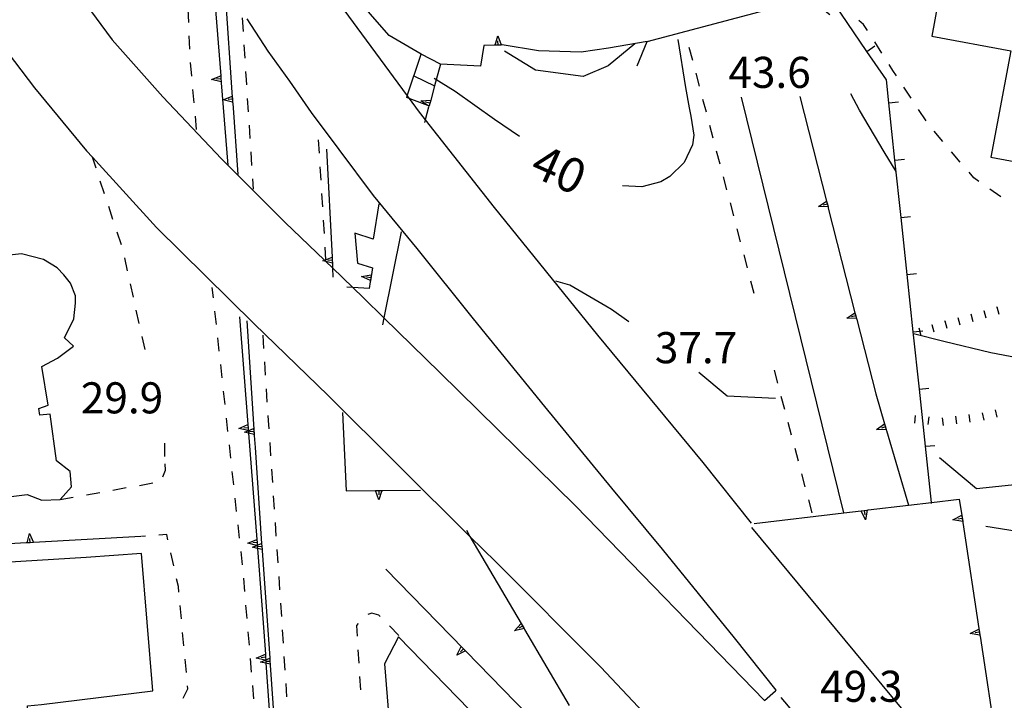
# Model space of a CAD drawing. Units: metres. Extents: x 480416 to 482399, y 4503073 to 4504597.
# Drawn here: x 481156 to 481259, y 4504047 to 4504118 of the extents above; entities that cross this region are included whole.
import ezdxf

# ---------------------------------------------------------------- set-up
doc = ezdxf.new("R2010")
doc.units = ezdxf.units.M
doc.header["$MEASUREMENT"] = 0
doc.linetypes.add('717', pattern=[5, 2.5, -2.5])
for name, color, linetype in [("'03 marciapiede - spartitraffico", 254, 'Continuous'), ("'03 muro di sostegno", 254, 'Continuous'), ('03 muro di sostegno v', 254, 'Continuous'), ('autostrada_o_superstrada', 254, 'Continuous'), ('binario a scartamento ordinario', 254, 'Continuous'), ('curva direttrice a 10 mt', 254, 'Continuous'), ('curva intermedia a 2 mt', 254, 'Continuous'), ('EDIFICIO', 250, 'Continuous'), ('GRADINI', 254, 'Continuous'), ('marciapiede - spartitraffico', 254, 'Continuous'), ('muro di sostegno', 254, 'Continuous'), ('muro di sostegno v', 254, 'Continuous'), ('muro divisorio', 254, 'Continuous'), ('muro divisorio v', 254, 'Continuous'), ('ponte - cavalcavia', 254, 'Continuous'), ('punto quotato a terra', 254, 'Continuous'), ('scarpata fino a 1 mt', 254, 'Continuous'), ('scarpata fino a 1 mt v', 254, 'Continuous'), ('spartitraffico', 254, 'Continuous'), ('TOPO02', 250, 'Continuous'), ('VIADOTTO', 254, 'Continuous')]:
    doc.layers.add(name, color=color, linetype=linetype)
doc.styles.add('txt', font='txt')

msp = doc.modelspace()

# ---------------------------------------------------------------- linework, layer by layer
at = {"layer": "'03 marciapiede - spartitraffico", "linetype": 'Continuous'}
for p, q in [((481193.08, 4504055.78), (481192.65, 4504055.62)), ((481193.81, 4504055.55), (481193.08, 4504055.78)), ((481193.94, 4504055.43), (481193.81, 4504055.55)), ((481191.65, 4504054.68), (481191.47, 4504054.48)), ((481191.47, 4504054.48), (481191.54, 4504053.35)), ((481195.9, 4504053.45), (481194.92, 4504054.44)), ((481191.63, 4504051.95), (481191.72, 4504050.55)), ((481191.8, 4504049.16), (481191.9, 4504047.76))]:
    msp.add_line(p, q, dxfattribs=at)
at = {"layer": "'03 muro di sostegno"}
for p, q in [((481190.01, 4504076.67), (481190.4, 4504068.52)), ((481194.23, 4504068.55), (481198.15, 4504068.6))]:
    msp.add_line(p, q, dxfattribs=at)
at = {"layer": "'03 muro di sostegno", "flags": 128}
msp.add_lwpolyline([(481190.4, 4504068.52), (481193.48, 4504068.55), (481193.49, 4504068.55), (481193.81, 4504068.55), (481194.12, 4504068.55), (481194.12, 4504068.55), (481194.23, 4504068.55)], dxfattribs=at)
at = {"layer": '03 muro di sostegno v'}
msp.add_line((481193.83, 4504067.58), (481193.48, 4504068.55), dxfattribs=at)
at = {"layer": '03 muro di sostegno v', "flags": 128}
for points in [[(481193.49, 4504068.55), (481193.81, 4504068.55), (481194.12, 4504068.55)], [(481193.81, 4504068.55), (481193.81, 4504068.55), (481193.82, 4504068.11)], [(481194.12, 4504068.56), (481194.12, 4504068.55), (481193.83, 4504067.58)]]:
    msp.add_lwpolyline(points, dxfattribs=at)
at = {"layer": 'autostrada_o_superstrada'}
msp.add_line((481248.33, 4504045.85), (481232.72, 4504064.7), dxfattribs=at)
at = {"layer": 'binario a scartamento ordinario'}
msp.add_line((481242.31, 4504066.22), (481231.65, 4504109.57), dxfattribs=at)
at = {"layer": 'curva direttrice a 10 mt', "color": 254, "linetype": 'Continuous'}
for points in [[(481225.01, 4504115.56), (481225.8, 4504110.56), (481226.17, 4504108.45), (481226.36, 4504107.57), (481226.67, 4504105.6), (481226.54, 4504104.6), (481225.66, 4504102.74), (481224.15, 4504101.27), (481223.23, 4504100.74), (481221.24, 4504100.2), (481219.23, 4504100.31)], [(481208.49, 4504105.47), (481205.88, 4504107.23), (481201.79, 4504110.16), (481199.59, 4504111.49)], [(481267.56, 4504070.44), (481266.03, 4504070.55), (481261.12, 4504069.23), (481256.13, 4504068.73), (481252.28, 4504071.94)]]:
    msp.add_lwpolyline(points, dxfattribs=at)
at = {"layer": 'curva intermedia a 2 mt', "color": 254, "linetype": 'Continuous'}
for points in [[(481220.51, 4504115.13), (481217.73, 4504112.83), (481215.11, 4504111.7), (481210.14, 4504112.38), (481206.92, 4504114.34)], [(481247.76, 4504101.79), (481246.52, 4504103.85), (481243.95, 4504108.2), (481243.03, 4504109.9)], [(481219.88, 4504086.14), (481218.08, 4504087.41), (481217.47, 4504087.77), (481213.73, 4504089.94), (481212.27, 4504090.39)], [(481266.35, 4504079.91), (481267.28, 4504080.18), (481262.58, 4504081.95), (481257.62, 4504082.9), (481252.72, 4504084.1), (481249.56, 4504084.9)], [(481235.17, 4504078.14), (481230.15, 4504078.37), (481227.2, 4504080.85)], [(481270.16, 4504058.04), (481266.4, 4504061.36), (481262.13, 4504063.99), (481257.13, 4504064.81)]]:
    msp.add_lwpolyline(points, dxfattribs=at)
at = {"layer": 'EDIFICIO', "linetype": 'Continuous', "flags": 128}
for points in [[(481253.52, 4504127.12), (481251.47, 4504115.92), (481259.72, 4504114.4), (481257.65, 4504103.31), (481286.15, 4504097.98), (481286.47, 4504099.28), (481287.66, 4504104.22), (481288.98, 4504110.75), (481273.49, 4504113.88), (481273.97, 4504116.44), (481263.31, 4504118.81), (481264.57, 4504124.83)], [(481169.05, 4504061.97), (481163.29, 4504061.58), (481145.08, 4504060.47), (481145.67, 4504047.54), (481146.87, 4504047.57), (481147.09, 4504043.67), (481157.19, 4504044.5), (481157.19, 4504046.09), (481158.64, 4504046.26), (481170.24, 4504047.66)]]:
    msp.add_lwpolyline(points, close=True, dxfattribs=at)
for points in [[(481145.5, 4504066.68), (481157.13, 4504068.14), (481158.66, 4504067.53), (481160.58, 4504067.61), (481161.76, 4504068.94), (481161.63, 4504070.53), (481160.2, 4504071.66), (481159.54, 4504076.52), (481158.45, 4504076.4), (481158.35, 4504077.11), (481159.33, 4504077.46), (481158.66, 4504081.47), (481160.31, 4504082.33), (481161.97, 4504083.59), (481161.05, 4504084.45), (481162.01, 4504086.46), (481162.19, 4504088.08), (481162.18, 4504088.84), (481161.65, 4504090.18), (481160.97, 4504091.04), (481160.27, 4504091.76), (481158.83, 4504092.65), (481156.54, 4504093.24), (481154.68, 4504093)], [(481205.69, 4504043.17), (481195.85, 4504053.28), (481194.42, 4504050.48), (481199.66, 4503985.45)]]:
    msp.add_lwpolyline(points, dxfattribs=at)
at = {"layer": 'GRADINI', "linetype": 'Continuous'}
for p, q in [((481200.26, 4504112.99), (481198.22, 4504114.05)), ((481197.47, 4504111.79), (481199.63, 4504110.73))]:
    msp.add_line(p, q, dxfattribs=at)
at = {"layer": 'GRADINI', "linetype": 'Continuous', "flags": 128}
msp.add_lwpolyline([(481199.05, 4504108.66), (481198.94, 4504108.7), (481196.96, 4504109.42), (481196.73, 4504109.51)], dxfattribs=at)
at = {"layer": 'marciapiede - spartitraffico'}
for p, q in [((481174, 4504117.35), (481173.94, 4504118.76)), ((481179.57, 4504117.81), (481179.65, 4504116.41)), ((481244.37, 4504117.12), (481243.88, 4504117.55)), ((481244.78, 4504116.49), (481244.37, 4504117.12)), ((481174.11, 4504114.55), (481174.05, 4504115.95)), ((481179.74, 4504115.01), (481179.83, 4504113.62)), ((481226.15, 4504114.78), (481226.51, 4504113.42)), ((481246.28, 4504114.13), (481245.53, 4504115.31)), ((481174.3, 4504111.76), (481174.18, 4504113.16)), ((481247.43, 4504112.32), (481247.04, 4504112.95)), ((481179.91, 4504112.23), (481179.97, 4504111.37)), ((481226.86, 4504112.07), (481227.22, 4504110.71)), ((481247.79, 4504111.78), (481247.43, 4504112.32)), ((481179.97, 4504111.37), (481180.01, 4504110.83)), ((481174.55, 4504108.98), (481174.43, 4504110.37)), ((481249.34, 4504109.44), (481248.57, 4504110.61)), ((481180.09, 4504109.43), (481180.19, 4504108.03)), ((481227.58, 4504109.36), (481227.94, 4504108.01)), ((481174.8, 4504106.19), (481174.68, 4504107.58)), ((481250.88, 4504107.1), (481250.11, 4504108.27)), ((481180.28, 4504106.63), (481180.36, 4504105.23)), ((481228.29, 4504106.65), (481228.65, 4504105.3)), ((481252.64, 4504104.93), (481251.73, 4504106)), ((481187.48, 4504105.11), (481187.58, 4504103.71)), ((481180.46, 4504103.84), (481180.54, 4504102.44)), ((481229.01, 4504103.95), (481229.36, 4504102.6)), ((481254.45, 4504102.79), (481253.54, 4504103.86)), ((481187.66, 4504102.31), (481187.76, 4504100.92)), ((481255.86, 4504101.13), (481255.36, 4504101.72)), ((481165.2, 4504099.47), (481164.76, 4504100.8)), ((481180.64, 4504101.05), (481180.71, 4504099.98)), ((481229.72, 4504101.24), (481230.08, 4504099.89)), ((481256.37, 4504100.78), (481255.86, 4504101.13)), ((481187.85, 4504099.52), (481187.94, 4504098.12)), ((481258.67, 4504099.18), (481257.52, 4504099.97)), ((481230.44, 4504098.53), (481230.79, 4504097.17)), ((481166.08, 4504096.82), (481165.65, 4504098.15)), ((481188.02, 4504096.73), (481188.1, 4504095.33)), ((481166.97, 4504094.16), (481166.53, 4504095.49)), ((481231.15, 4504095.82), (481231.51, 4504094.47)), ((481167.61, 4504091.44), (481167.31, 4504092.8)), ((481231.87, 4504093.12), (481232.22, 4504091.76)), ((481232.58, 4504090.41), (481232.92, 4504089.14)), ((481168.22, 4504088.71), (481167.91, 4504090.08)), ((481176.57, 4504088.63), (481176.45, 4504089.7)), ((481168.83, 4504085.97), (481168.52, 4504087.34)), ((481176.87, 4504085.84), (481176.72, 4504087.24)), ((481169.44, 4504083.24), (481169.13, 4504084.61)), ((481177.17, 4504083.06), (481177.02, 4504084.45)), ((481181.7, 4504084.75), (481181.79, 4504083.35)), ((481181.88, 4504081.95), (481181.97, 4504080.56)), ((481177.47, 4504080.28), (481177.33, 4504081.67)), ((481235.04, 4504081.11), (481235.4, 4504079.75)), ((481177.78, 4504077.5), (481177.62, 4504078.89)), ((481182.06, 4504079.16), (481182.15, 4504077.77)), ((481235.75, 4504078.39), (481236.11, 4504077.04)), ((481178.08, 4504074.71), (481177.93, 4504076.1)), ((481182.25, 4504076.37), (481182.28, 4504075.85)), ((481182.28, 4504075.85), (481182.34, 4504074.97)), ((481236.47, 4504075.69), (481236.82, 4504074.34)), ((481171.51, 4504072.1), (481171.48, 4504073.5)), ((481178.38, 4504071.93), (481178.23, 4504073.32)), ((481182.43, 4504073.57), (481182.52, 4504072.18)), ((481237.18, 4504072.98), (481237.54, 4504071.63)), ((481171.28, 4504069.98), (481171.56, 4504070.67)), ((481171.56, 4504070.67), (481171.54, 4504071.33)), ((481182.62, 4504070.78), (481182.71, 4504069.38)), ((481178.69, 4504069.15), (481178.53, 4504070.54)), ((481237.89, 4504070.28), (481238.25, 4504068.92)), ((481166.09, 4504068.6), (481167.47, 4504068.85)), ((481168.84, 4504069.09), (481170.23, 4504069.34)), ((481160.58, 4504067.61), (481161.95, 4504067.86)), ((481163.33, 4504068.11), (481164.71, 4504068.36)), ((481178.98, 4504066.36), (481178.83, 4504067.75)), ((481182.8, 4504067.98), (481182.9, 4504066.59)), ((481238.61, 4504067.57), (481238.96, 4504066.21)), ((481179.29, 4504063.58), (481179.14, 4504064.97)), ((481182.99, 4504065.2), (481183.08, 4504063.8)), ((481169.47, 4504063.8), (481169.05, 4504063.76)), ((481171.69, 4504063.98), (481170.87, 4504063.91)), ((481171.81, 4504063.42), (481171.69, 4504063.98)), ((481183.18, 4504062.4), (481183.27, 4504061)), ((481172.43, 4504060.69), (481172.12, 4504062.06)), ((481179.59, 4504060.8), (481179.44, 4504062.19)), ((481172.91, 4504058.55), (481172.73, 4504059.33)), ((481179.84, 4504058.01), (481179.73, 4504059.4)), ((481183.37, 4504059.6), (481183.46, 4504058.21)), ((481172.97, 4504057.95), (481172.91, 4504058.55)), ((481173.23, 4504055.16), (481173.09, 4504056.55)), ((481180.08, 4504055.22), (481179.96, 4504056.61)), ((481183.55, 4504056.81), (481183.65, 4504055.41)), ((481173.48, 4504052.37), (481173.35, 4504053.76)), ((481180.31, 4504052.43), (481180.19, 4504053.82)), ((481183.74, 4504054.02), (481183.83, 4504052.62)), ((481183.92, 4504051.23), (481184.01, 4504049.83)), ((481173.74, 4504049.58), (481173.61, 4504050.98)), ((481180.55, 4504049.63), (481180.43, 4504051.03)), ((481173.9, 4504047.87), (481173.87, 4504048.19)), ((481180.79, 4504046.84), (481180.67, 4504048.24)), ((481184.11, 4504048.43), (481184.2, 4504047.03)), ((481173.42, 4504046.91), (481173.9, 4504047.87)), ((481173.41, 4504046.91), (481173.42, 4504046.91))]:
    msp.add_line(p, q, dxfattribs=at)
at = {"layer": 'marciapiede - spartitraffico', "flags": 128}
for points in [[(481164.32, 4504102.14), (481163.94, 4504103.29), (481163.94, 4504103.29)], [(481188.18, 4504093.93), (481188.24, 4504092.6), (481188.25, 4504092.53)]]:
    msp.add_lwpolyline(points, dxfattribs=at)
at = {"layer": 'muro di sostegno'}
for p, q in [((481198.22, 4504114.05), (481194.9, 4504115.98)), ((481204.78, 4504114.94), (481204.41, 4504112.8)), ((481205.83, 4504114.97), (481204.78, 4504114.94)), ((481210.45, 4504114.39), (481206.68, 4504115)), ((481221.81, 4504115.35), (481217.75, 4504114.65)), ((481214.92, 4504114.24), (481210.45, 4504114.39)), ((481217.75, 4504114.65), (481214.92, 4504114.24)), ((481204.41, 4504112.8), (481200.26, 4504112.99)), ((481178.58, 4504108.93), (481179.1, 4504101.49)), ((481193.83, 4504098.45), (481193.22, 4504094.75)), ((481191.31, 4504095.37), (481191.58, 4504092.25)), ((481193.22, 4504094.75), (481191.31, 4504095.37)), ((481191.58, 4504092.25), (481193.15, 4504091.77)), ((481188.97, 4504092.14), (481188.98, 4504091.96)), ((481192.92, 4504090.32), (481192.81, 4504089.62)), ((481243.65, 4504086.37), (481245.63, 4504078.62)), ((481180.82, 4504074.27), (481180.9, 4504073.02)), ((481209.01, 4504054.06), (481213.65, 4504046.13))]:
    msp.add_line(p, q, dxfattribs=at)
at = {"layer": 'muro di sostegno', "flags": 128}
for points in [[(481176.45, 4504123.01), (481177.32, 4504111.79), (481177.35, 4504111.47), (481177.37, 4504111.16), (481177.37, 4504111.16), (481177.38, 4504111.05)], [(481177.74, 4504120.9), (481178.57, 4504109.04), (481178.58, 4504108.93)], [(481194.9, 4504115.98), (481193.15, 4504117.96), (481192.94, 4504118.21), (481192.73, 4504118.44), (481192.66, 4504118.52)], [(481206.68, 4504115), (481206.58, 4504115), (481206.25, 4504114.98), (481205.95, 4504114.97), (481205.83, 4504114.97)], [(481196.72, 4504109.52), (481196.78, 4504109.68), (481198.22, 4504114.05)], [(481200.26, 4504112.99), (481199.63, 4504110.73), (481199.22, 4504109.25), (481199.05, 4504108.66), (481199.04, 4504108.64), (481199.04, 4504108.64), (481199.01, 4504108.53)], [(481177.38, 4504111.05), (481178.05, 4504102.47), (481178.05, 4504102.43)], [(481237.73, 4504109.63), (481240.51, 4504098.72), (481240.59, 4504098.4), (481240.67, 4504098.11), (481240.69, 4504098)], [(481199.01, 4504108.53), (481198.64, 4504107.2), (481198.57, 4504106.93)], [(481188.34, 4504104.12), (481188.94, 4504092.88), (481188.94, 4504092.87), (481188.95, 4504092.55), (481188.97, 4504092.25), (481188.97, 4504092.14)], [(481240.69, 4504098), (481243.47, 4504087.09), (481243.55, 4504086.77), (481243.63, 4504086.47), (481243.65, 4504086.37)], [(481196.15, 4504095.52), (481194.34, 4504086.56), (481194.19, 4504085.82)], [(481188.98, 4504091.96), (481188.99, 4504091.75), (481189.01, 4504090.8)], [(481193.15, 4504091.77), (481192.94, 4504090.42), (481192.92, 4504090.32)], [(481192.81, 4504089.62), (481191.1, 4504089.72), (481190.46, 4504089.76)], [(481179.28, 4504086.64), (481180.15, 4504075.42), (481180.18, 4504075.09), (481180.2, 4504074.79), (481180.2, 4504074.79), (481180.2, 4504074.78), (481180.21, 4504074.68)], [(481180.06, 4504086.24), (481180.81, 4504074.38), (481180.82, 4504074.27)], [(481245.63, 4504078.62), (481246.55, 4504075.5), (481246.73, 4504074.89), (481246.76, 4504074.79)], [(481246.76, 4504074.79), (481249.06, 4504067.01), (481249.06, 4504067.01)], [(481180.21, 4504074.68), (481180.22, 4504074.52), (481181.08, 4504063.45), (481181.11, 4504063.12), (481181.13, 4504062.84), (481181.13, 4504062.82), (481181.14, 4504062.71)], [(481180.9, 4504073.02), (481181.59, 4504063.04), (481181.59, 4504063.03), (481181.62, 4504062.71), (481181.64, 4504062.41), (481181.64, 4504062.41), (481181.65, 4504062.3)], [(481244.86, 4504066.52), (481249.06, 4504067.01), (481251.44, 4504067.3), (481254.35, 4504067.64)], [(481254.35, 4504067.64), (481254.7, 4504065.33), (481254.72, 4504065.22)], [(481232.94, 4504065.12), (481242.31, 4504066.22), (481244.11, 4504066.43), (481244.12, 4504066.43), (481244.75, 4504066.51), (481244.86, 4504066.52)], [(481254.72, 4504065.22), (481256.49, 4504053.48), (481256.51, 4504053.37)], [(481169.01, 4504063.77), (481157.79, 4504063.13), (481157.46, 4504063.11), (481157.15, 4504063.09), (481157.04, 4504063.08)], [(481202.94, 4504064.41), (481203.32, 4504063.76), (481208.64, 4504054.7), (481208.8, 4504054.42), (481208.96, 4504054.15), (481209.01, 4504054.06)], [(481157.04, 4504063.08), (481145.8, 4504062.45), (481145.48, 4504062.43), (481145.16, 4504062.41), (481145.05, 4504062.4)], [(481181.14, 4504062.71), (481181.15, 4504062.52), (481181.62, 4504056.6)], [(481181.65, 4504062.3), (481182.44, 4504051.07), (481182.44, 4504051.06), (481182.46, 4504050.74), (481182.48, 4504050.44), (481182.49, 4504050.33)], [(481194.55, 4504060.35), (481202.64, 4504052.06), (481202.85, 4504051.84), (481202.85, 4504051.84), (481202.93, 4504051.76)], [(481181.62, 4504056.6), (481181.98, 4504051.48), (481181.98, 4504051.48), (481182, 4504051.16), (481182.02, 4504050.89), (481182.02, 4504050.85), (481182.03, 4504050.74)], [(481256.51, 4504053.37), (481258.28, 4504041.61), (481258.29, 4504041.5)], [(481202.93, 4504051.76), (481210.6, 4504043.89), (481211.16, 4504043.32)], [(481182.03, 4504050.74), (481182.03, 4504050.71), (481182.04, 4504050.54), (481182.86, 4504038.92), (481182.87, 4504038.88), (481182.87, 4504038.77)], [(481182.49, 4504050.33), (481183.32, 4504038.46), (481183.33, 4504038.35)]]:
    msp.add_lwpolyline(points, dxfattribs=at)
at = {"layer": 'muro di sostegno v'}
for p, q in [((481177.35, 4504111.47), (481176.9, 4504111.43)), ((481177.58, 4504109.27), (481178.52, 4504109.67)), ((481178.54, 4504109.34), (481178.1, 4504109.31)), ((481198.19, 4504109.19), (481199.22, 4504109.25)), ((481199.12, 4504108.93), (481198.69, 4504109.05)), ((481240.59, 4504098.4), (481240.16, 4504098.29)), ((481240.51, 4504098.71), (481240.67, 4504098.11)), ((481188.95, 4504092.55), (481188.51, 4504092.53)), ((481192.02, 4504090.87), (481193.03, 4504091.05)), ((481192.97, 4504090.73), (481192.54, 4504090.8)), ((481193.03, 4504091.05), (481192.93, 4504090.43)), ((481243.47, 4504087.08), (481243.63, 4504086.47)), ((481243.55, 4504086.77), (481243.12, 4504086.66)), ((481180.18, 4504075.09), (481179.73, 4504075.05)), ((481245.72, 4504074.9), (481246.55, 4504075.5)), ((481246.65, 4504075.18), (481246.22, 4504075.05)), ((481244.12, 4504066.43), (481244.74, 4504066.5)), ((481244.56, 4504065.51), (481244.11, 4504066.43)), ((481244.44, 4504066.46), (481244.49, 4504066.03)), ((481253.69, 4504065.49), (481254.6, 4504065.97)), ((481254.65, 4504065.64), (481254.21, 4504065.57)), ((481254.6, 4504065.96), (481254.69, 4504065.34)), ((481181.11, 4504063.12), (481180.66, 4504063.09)), ((481181.62, 4504062.71), (481181.17, 4504062.68)), ((481207.97, 4504053.92), (481208.64, 4504054.7)), ((481208.8, 4504054.42), (481208.42, 4504054.19)), ((481208.65, 4504054.69), (481208.96, 4504054.15)), ((481255.48, 4504053.63), (481256.39, 4504054.11)), ((481256.44, 4504053.78), (481256, 4504053.71)), ((481201.94, 4504051.38), (481202.4, 4504052.29)), ((481181.03, 4504051.09), (481181.98, 4504051.48)), ((481182, 4504051.16), (481181.55, 4504051.12))]:
    msp.add_line(p, q, dxfattribs=at)
at = {"layer": 'muro di sostegno v', "flags": 128}
for points in [[(481205.94, 4504114.96), (481205.95, 4504114.97), (481206.22, 4504115.95)], [(481206.22, 4504115.95), (481206.58, 4504115), (481206.58, 4504114.99)], [(481206.58, 4504114.99), (481206.25, 4504114.98), (481205.95, 4504114.97)], [(481206.25, 4504114.98), (481206.25, 4504114.98), (481206.25, 4504114.98), (481206.24, 4504115.42)], [(481176.38, 4504111.39), (481177.32, 4504111.79), (481177.33, 4504111.8)], [(481177.33, 4504111.79), (481177.35, 4504111.47), (481177.37, 4504111.16), (481177.37, 4504111.16)], [(481177.38, 4504111.16), (481177.37, 4504111.16), (481176.38, 4504111.39)], [(481178.52, 4504109.66), (481178.54, 4504109.34), (481178.57, 4504109.04)], [(481178.58, 4504109.04), (481178.57, 4504109.04), (481177.58, 4504109.27)], [(481199.05, 4504108.63), (481199.04, 4504108.64), (481198.94, 4504108.7), (481198.19, 4504109.19)], [(481199.22, 4504109.24), (481199.05, 4504108.66), (481199.04, 4504108.64)], [(481239.65, 4504098.16), (481240.51, 4504098.72), (481240.51, 4504098.72)], [(481240.68, 4504098.11), (481240.67, 4504098.11), (481240.67, 4504098.11), (481239.65, 4504098.16)], [(481187.98, 4504092.5), (481188.14, 4504092.56), (481188.24, 4504092.6), (481188.94, 4504092.88)], [(481188.97, 4504092.25), (481188.97, 4504092.25), (481188.29, 4504092.42), (481187.98, 4504092.5)], [(481188.94, 4504092.87), (481188.95, 4504092.55), (481188.97, 4504092.25)], [(481192.94, 4504090.42), (481192.94, 4504090.42), (481192.93, 4504090.43), (481192.02, 4504090.87)], [(481242.61, 4504086.53), (481243.47, 4504087.09), (481243.47, 4504087.09)], [(481243.64, 4504086.47), (481243.63, 4504086.47), (481243.63, 4504086.47), (481242.61, 4504086.53)], [(481179.21, 4504075.01), (481180.15, 4504075.42), (481180.15, 4504075.42)], [(481180.21, 4504074.79), (481180.2, 4504074.79), (481179.21, 4504075.01)], [(481179.82, 4504074.62), (481180.2, 4504074.78), (481180.76, 4504075.01)], [(481180.15, 4504075.41), (481180.18, 4504075.09), (481180.2, 4504074.79), (481180.2, 4504074.79)], [(481180.76, 4504075.01), (481180.78, 4504074.69), (481180.8, 4504074.38)], [(481246.74, 4504074.89), (481246.73, 4504074.89), (481246.73, 4504074.89), (481245.72, 4504074.9)], [(481246.55, 4504075.49), (481246.65, 4504075.18), (481246.73, 4504074.89)], [(481180.82, 4504074.37), (481180.81, 4504074.38), (481180.22, 4504074.52), (481179.82, 4504074.62)], [(481180.79, 4504074.69), (481180.78, 4504074.69), (481180.34, 4504074.66)], [(481244.75, 4504066.52), (481244.75, 4504066.51), (481244.56, 4504065.51)], [(481254.71, 4504065.33), (481254.7, 4504065.33), (481253.69, 4504065.49)], [(481157.15, 4504063.08), (481157.15, 4504063.09), (481157.4, 4504064.08)], [(481157.4, 4504064.08), (481157.79, 4504063.13), (481157.79, 4504063.12)], [(481157.46, 4504063.1), (481157.46, 4504063.1), (481157.46, 4504063.11), (481157.43, 4504063.54)], [(481180.14, 4504063.05), (481181.08, 4504063.45), (481181.08, 4504063.45)], [(481181.08, 4504063.45), (481181.11, 4504063.12), (481181.13, 4504062.84), (481181.13, 4504062.82)], [(481157.78, 4504063.12), (481157.46, 4504063.1), (481157.15, 4504063.08)], [(481181.14, 4504062.82), (481181.13, 4504062.82), (481181.1, 4504062.83), (481180.14, 4504063.05)], [(481180.65, 4504062.64), (481181.1, 4504062.83), (481181.13, 4504062.84), (481181.59, 4504063.04)], [(481181.65, 4504062.41), (481181.64, 4504062.41), (481181.15, 4504062.52), (481180.65, 4504062.64)], [(481181.59, 4504063.03), (481181.62, 4504062.71), (481181.64, 4504062.41), (481181.64, 4504062.41)], [(481208.97, 4504054.15), (481208.96, 4504054.15), (481207.97, 4504053.92)], [(481256.5, 4504053.47), (481256.49, 4504053.48), (481255.48, 4504053.63)], [(481256.39, 4504054.1), (481256.44, 4504053.78), (481256.48, 4504053.48)], [(481202.41, 4504052.28), (481202.64, 4504052.05), (481202.85, 4504051.84), (481202.85, 4504051.84)], [(481181.98, 4504051.48), (481182, 4504051.16), (481182.02, 4504050.89), (481182.02, 4504050.85)], [(481202.86, 4504051.84), (481202.85, 4504051.84), (481201.94, 4504051.38)], [(481202.64, 4504052.06), (481202.64, 4504052.05), (481202.33, 4504051.74)], [(481182.03, 4504050.85), (481182.02, 4504050.85), (481181.96, 4504050.87), (481181.03, 4504051.09)], [(481181.49, 4504050.67), (481181.96, 4504050.87), (481182.02, 4504050.89), (481182.44, 4504051.07)], [(481182.49, 4504050.44), (481182.48, 4504050.44), (481182.04, 4504050.54), (481181.49, 4504050.67)], [(481182.46, 4504050.74), (481182.03, 4504050.71), (481182.01, 4504050.71)], [(481182.44, 4504051.06), (481182.46, 4504050.74), (481182.48, 4504050.44)]]:
    msp.add_lwpolyline(points, dxfattribs=at)
at = {"layer": 'muro divisorio'}
for p, q in [((481244.72, 4504114.32), (481241.34, 4504119.27)), ((481246.74, 4504111.37), (481244.72, 4504114.32)), ((481247, 4504108.96), (481246.74, 4504111.37)), ((481247.63, 4504102.99), (481247, 4504108.96)), ((481248.27, 4504097.02), (481247.63, 4504102.99)), ((481248.9, 4504091.06), (481248.27, 4504097.02)), ((481249.54, 4504085.09), (481248.9, 4504091.06)), ((481250.18, 4504079.12), (481249.54, 4504085.09)), ((481250.82, 4504073.16), (481250.18, 4504079.12))]:
    msp.add_line(p, q, dxfattribs=at)
at = {"layer": 'muro divisorio', "flags": 128}
msp.add_lwpolyline([(481251.45, 4504067.19), (481251.44, 4504067.3), (481250.82, 4504073.16)], dxfattribs=at)
at = {"layer": 'muro divisorio v'}
for p, q in [((481244.72, 4504114.32), (481245.54, 4504114.89)), ((481247, 4504108.96), (481247.99, 4504109.06)), ((481247.64, 4504102.99), (481248.62, 4504103.09)), ((481248.28, 4504097.02), (481249.26, 4504097.12)), ((481248.91, 4504091.06), (481249.89, 4504091.16)), ((481249.55, 4504085.09), (481250.54, 4504085.19)), ((481250.19, 4504079.12), (481251.17, 4504079.22)), ((481250.83, 4504073.16), (481251.81, 4504073.26))]:
    msp.add_line(p, q, dxfattribs=at)
at = {"layer": 'ponte - cavalcavia', "linetype": 'Continuous', "flags": 128}
msp.add_lwpolyline([(481220.76, 4504112.81), (481221.81, 4504115.35), (481238.74, 4504119.88), (481240.84, 4504118.17)], dxfattribs=at)
at = {"layer": 'scarpata fino a 1 mt', "color": 254, "linetype": 'Continuous'}
for p, q in [((481256.89, 4504087.33), (481256.89, 4504087.33)), ((481258.25, 4504087.68), (481258.25, 4504087.69)), ((481252.83, 4504086.22), (481252.83, 4504086.23)), ((481251.47, 4504085.86), (481251.48, 4504085.86)), ((481258.08, 4504076.97), (481258.09, 4504076.97))]:
    msp.add_line(p, q, dxfattribs=at)
at = {"layer": 'scarpata fino a 1 mt v', "color": 254, "linetype": 'Continuous'}
for p, q in [((481256.89, 4504087.33), (481257.11, 4504086.55)), ((481258.25, 4504087.69), (481258.46, 4504086.92)), ((481252.83, 4504086.23), (481253.04, 4504085.46)), ((481254.18, 4504086.59), (481254.4, 4504085.82)), ((481255.54, 4504086.96), (481255.75, 4504086.18)), ((481250.12, 4504085.5), (481250.33, 4504084.72)), ((481251.48, 4504085.86), (481251.69, 4504085.09)), ((481258.09, 4504076.97), (481258.27, 4504076.19)), ((481249.76, 4504076.37), (481249.68, 4504075.58)), ((481251.16, 4504076.23), (481251.08, 4504075.43)), ((481252.55, 4504076.11), (481252.65, 4504075.32)), ((481253.94, 4504076.29), (481254.04, 4504075.49)), ((481255.33, 4504076.46), (481255.43, 4504075.66)), ((481256.72, 4504076.66), (481256.9, 4504075.88))]:
    msp.add_line(p, q, dxfattribs=at)
at = {"layer": 'spartitraffico', "linetype": '717', "flags": 128}
msp.add_lwpolyline([(481300.7, 4503967.64), (481294.2, 4503975.48), (481288.77, 4503982.04), (481280.25, 4503992.38), (481267.61, 4504008.22), (481255.62, 4504022.89), (481246.72, 4504033.57), (481236.53, 4504046.08), (481235.19, 4504047.67), (481235.07, 4504047.81)], dxfattribs=at)
at = {"layer": 'VIADOTTO', "linetype": 'Continuous', "flags": 128}
for points in [[(481156.72, 4504238.82), (481156.26, 4504228.69), (481156.08, 4504222.87), (481156.64, 4504214.52), (481157.19, 4504204.5), (481157.73, 4504199.1), (481158.8, 4504191.99), (481159.16, 4504189.64), (481160.82, 4504180.55), (481165.21, 4504166.54), (481166.99, 4504160.94), (481171.56, 4504150.89), (481177.79, 4504138.68), (481184.83, 4504126.9), (481189.68, 4504119.33), (481196.78, 4504109.68), (481196.96, 4504109.42), (481197.92, 4504108.12), (481198.64, 4504107.2), (481205.85, 4504098.04), (481216.63, 4504084.73), (481227.61, 4504071.48), (481232.63, 4504065.13)], [(481155.27, 4504130.18), (481158.88, 4504125.23), (481160.89, 4504122.47), (481165.99, 4504115.53), (481171.28, 4504109.59), (481177.4, 4504103.11), (481178.05, 4504102.47), (481184.06, 4504096.5), (481188.14, 4504092.56), (481188.29, 4504092.42), (481188.99, 4504091.75), (481191.1, 4504089.72), (481192.21, 4504088.65), (481194.34, 4504086.56), (481200.17, 4504080.85), (481214.32, 4504066.95), (481234.03, 4504046.65)], [(481152.94, 4504117.03), (481157.9, 4504110.52), (481163.32, 4504103.97), (481163.94, 4504103.29), (481170.62, 4504095.98), (481180.81, 4504085.94), (481188.54, 4504078.44), (481203.32, 4504063.76), (481206, 4504061.1), (481216.96, 4504050.15), (481226.42, 4504040.08), (481236.44, 4504028.77)], [(481234.03, 4504046.65), (481235.19, 4504047.67), (481235.24, 4504047.72), (481230.9, 4504053.21), (481223.41, 4504062.43), (481218.1, 4504068.8), (481211.12, 4504077.32), (481203.68, 4504086.46), (481197.81, 4504093.78), (481193.27, 4504099.32), (481189.66, 4504104.11), (481186.79, 4504107.96), (481184.52, 4504111.24), (481182.28, 4504114.34), (481180.07, 4504117.73)]]:
    msp.add_lwpolyline(points, dxfattribs=at)

# ---------------------------------------------------------------- texts
at = {"layer": 'punto quotato a terra', "color": 254, "style": 'txt'}
for s, rotation, p in [('43.6               ', 0.0172, (481230.27, 4504110.52)), ('37.7               ', 0.0172, (481222.6, 4504081.82)), ('29.9               ', 0.0115, (481162.74, 4504076.59)), ('49.3               ', 0.0229, (481239.84, 4504046.52))]:
    msp.add_text(s, height=3.24, rotation=rotation, dxfattribs=at).set_placement(p)
at = {"layer": 'TOPO02', "color": 254, "style": 'txt'}
msp.add_text('40', height=3.6, rotation=-23.9887, dxfattribs=at).set_placement((481209.38, 4504101.48))

doc.saveas('drawing.dxf')
